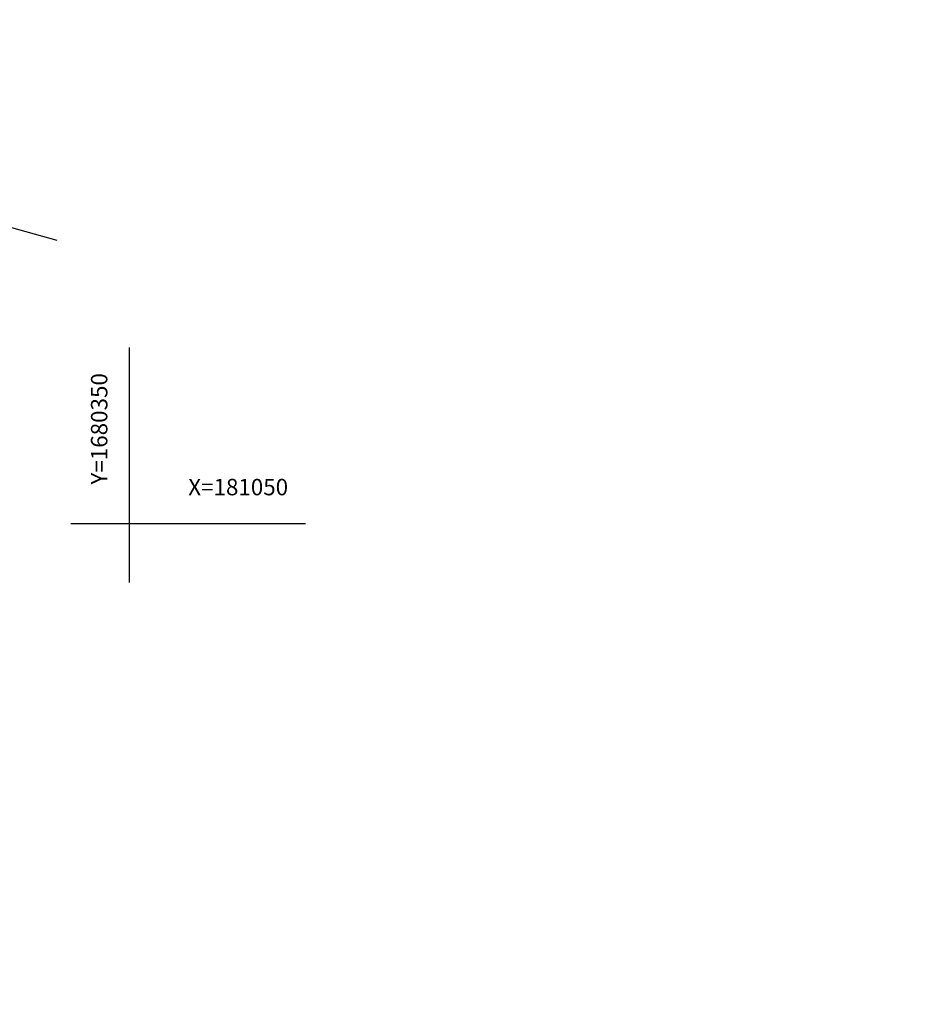
# Model space of a CAD drawing. Extents: x 180640 to 182769, y 1680113 to 1682715.
# Drawn here: x 181041 to 181117, y 1680309 to 1680393 of the extents above; entities that cross this region are included whole.
import ezdxf
from ezdxf.enums import TextEntityAlignment as Align

# ---------------------------------------------------------------- set-up
doc = ezdxf.new("R2010")
doc.units = 0
doc.header["$LTSCALE"] = 9
doc.header["$MEASUREMENT"] = 0
doc.header["$PDSIZE"] = -5
for name, pattern in [('ACAD_ISO02W100', [15, 12, -3]), ('ACAD_ISO10W100', [18.5, 12, -3, 0.5, -3]), ('CONTINUO', [0])]:
    doc.linetypes.add(name, pattern=pattern)
doc.layers.get('0').update_dxf_attribs({"linetype": 'CONTINUOUS'})
doc.layers.get('DEFPOINTS').update_dxf_attribs({"linetype": 'CONTINUOUS'})
for name, color, linetype in [('A_EIXOPROJ', 12, 'ACAD_ISO10W100'), ('MALHA', 7, 'CONTINUOUS'), ('RN', 7, 'CONTINUO')]:
    doc.layers.add(name, color=color, linetype=linetype)
doc.styles.add('SIMPLEX', font='simplex', dxfattribs={"height": 0.2})
doc.styles.get("Standard").update_dxf_attribs({"font": 'ARIAL.TTF'})
doc.dimstyles.new('TESTE4', dxfattribs={"dimtxt": 1, "dimasz": 2.5, "dimexe": 1.25, "dimexo": 0.625, "dimtad": 1, "dimjust": 3, "dimzin": 1, "dimtxsty": 'STANDARD', "dimblk1": 'OBLIQUE', "dimblk2": 'OBLIQUE', "dimsah": 1, "dimcen": 2.5, "dimazin": 3, "dimtfac": 1, "dimtmove": 0, "dimatfit": 3, "dimtolj": 1, "dimtzin": 1})

# ---------------------------------------------------------------- blocks, each defined once
blk = doc.blocks.new('_OBLIQUE')
at = {"color": 0, "linetype": 'BYBLOCK'}
blk.add_line((-0.5, -0.5), (0.5, 0.5), dxfattribs=at)
blk = doc.blocks.new('*D42')
at = {"color": 0, "linetype": 'BYBLOCK'}
for p, q in [((181679.053, 1682504.172), (181684.71, 1682504.761)), ((181683.467, 1682504.631), (181683.726, 1682502.145)), ((181679.312, 1682501.686), (181688.809, 1682502.673)), ((181102.992, 1680834.587), (181095.622, 1680808.256)), ((181107.325, 1680833.374), (181098.908, 1680803.302)), ((181095.959, 1680809.459), (181100.292, 1680808.246)), ((181072.164, 1680678.364), (181073.356, 1680682.624)), ((181064.381, 1680679.894), (181071.996, 1680677.763)), ((181064.213, 1680679.292), (181064.044, 1680678.69)), ((180973.231, 1680311.451), (180974.437, 1680315.759)), ((180976.428, 1680309.907), (180973.063, 1680310.849)), ((180976.596, 1680310.509), (180976.765, 1680311.111))]:
    blk.add_line(p, q, dxfattribs=at).dxf.unprotected_set("ltscale", 0)
at = {"layer": 'DEFPOINTS', "color": 0, "linetype": 'BYBLOCK'}
for p in [(181678.432, 1682504.108, -13.046), (181683.467, 1682504.631), (181678.69, 1682501.621, -13.046), (181103.16, 1680835.189, -0.795), (181107.494, 1680833.976, -0.795), (181095.959, 1680809.459), (181064.381, 1680679.894, -0.795), (181064.381, 1680679.894), (181071.996, 1680677.763, -0.795), (180973.063, 1680310.849, -0.795), (180976.428, 1680309.907, -0.795), (180976.428, 1680309.907)]:
    blk.add_point(p, dxfattribs=at).dxf.unprotected_set("ltscale", 0)
at = {"color": 0, "linetype": 'BYBLOCK', "xscale": 2.5, "yscale": 2.5, "zscale": 2.5}
for p, rotation in [((181683.467, 1682504.631), 95.9379832515354), ((181683.726, 1682502.145), 275.9379832515354), ((181095.959, 1680809.459), 164.3634735742677), ((181100.292, 1680808.246), 344.3634735742677), ((181064.381, 1680679.894), 164.3634735762892), ((181071.996, 1680677.763), 344.3634735762892), ((180973.063, 1680310.849), 164.3634735726218), ((180976.428, 1680309.907), 344.3634735726219)]:
    blk.add_blockref('_OBLIQUE', p, dxfattribs=dict(at, rotation=rotation)).dxf.unprotected_set("ltscale", 0)
at = {"color": 0, "linetype": 'BYBLOCK', "char_height": 1, "attachment_point": 5}
for s, insert, rotation in [('\\A1;2.50', (181686.772, 1682503.603), 5.93798), ('\\A1;4.50', (181098.338, 1680805.478), 74.36347), ('\\A1;7.91', (181071.751, 1680681.101), 74.36347), ('\\A1;3.49', (180972.825, 1680314.212), 74.36347)]:
    blk.add_mtext(s, dxfattribs=dict(at, insert=insert, rotation=rotation)).dxf.unprotected_set("ltscale", 0)

msp = doc.modelspace()

# ---------------------------------------------------------------- linework, layer by layer
at = {"layer": 'A_EIXOPROJ', "linetype": 'CONTINUOUS'}
msp.add_line((181043.811, 1680374.122, 2.674), (180923.73, 1680407.732, 2.674), dxfattribs=at)
at = {"layer": 'MALHA', "color": 0, "linetype": 'CONTINUO'}
for p, q in [((181050, 1680345, 3.469), (181050, 1680365, 3.469)), ((181065, 1680350, 3.469), (181045, 1680350, 3.469))]:
    msp.add_line(p, q, dxfattribs=at)

# ---------------------------------------------------------------- texts
at = {"layer": 'RN', "ltscale": 0.5, "style": 'SIMPLEX'}
msp.add_text('Y=1680350', height=1.4, rotation=90, dxfattribs=at).set_placement((181048.102, 1680362.829), align=Align.RIGHT)
msp.add_text('X=181050', height=1.4, dxfattribs=at).set_placement((181059.253, 1680352.42), align=Align.CENTER)

# ---------------------------------------------------------------- dimensions: what is measured, and where the dimension line sits
at = {"layer": 'RN', "color": 3, "linetype": 'ACAD_ISO02W100'}
for p1, p2, distance, middle in [((181071.996, 1680677.763, 2.674), (181064.381, 1680679.894, 2.674), 0, (181071.751, 1680681.101, 3.469)), ((180973.063, 1680310.849, 2.674), (180976.428, 1680309.907, 2.674), 0, (180972.825, 1680314.212, 3.469)), ((181107.494, 1680833.976, 2.674), (181103.16, 1680835.189, 2.674), 26.718, (181098.338, 1680805.478, 3.469)), ((181678.69, 1682501.621, -9.576), (181678.432, 1682504.108, -9.576), -5.062, (181686.772, 1682503.603, 3.469))]:
    dim = msp.add_aligned_dim(p1=p1, p2=p2, distance=distance, dimstyle='TESTE4', dxfattribs=at)
    dim.commit()
    dim.dimension.update_dxf_attribs({"geometry": '*D42', "text_midpoint": middle})
    dim.dimension.dxf.unprotected_set("ltscale", 0)

doc.saveas('drawing.dxf')
